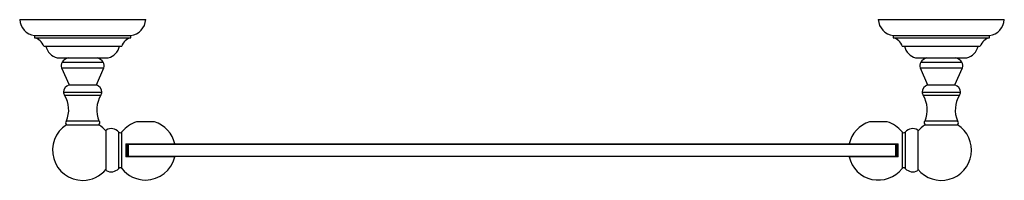
# Model space of a CAD drawing. Units: millimetres. Extents: x 3 to 1996, y 5 to 1995.
# Drawn here: x 776 to 1237, y 405 to 480 of the extents above; entities that cross this region are included whole.
import ezdxf

# ---------------------------------------------------------------- set-up
doc = ezdxf.new("R2010")
doc.units = ezdxf.units.MM

msp = doc.modelspace()

# ---------------------------------------------------------------- linework, layer by layer
at = {"color": 7, "linetype": 'Continuous', "lineweight": 25}
for p, q in [((776.06, 480.18), (808.09, 480.18)), ((808.09, 480.18), (835.06, 480.18)), ((1178.06, 480.18), (1221.79, 480.18)), ((1221.79, 480.18), (1237.06, 480.18)), ((782.96, 472.68), (782.96, 471.68)), ((782.96, 472.68), (807.5, 472.68)), ((782.96, 471.68), (807.5, 471.68)), ((807.5, 472.68), (828.16, 472.68)), ((807.5, 471.68), (828.16, 471.68)), ((828.16, 471.68), (828.16, 472.68)), ((1184.96, 472.68), (1184.96, 471.68)), ((1184.96, 472.68), (1218.46, 472.68)), ((1184.96, 471.68), (1218.46, 471.68)), ((1218.46, 472.68), (1230.16, 472.68)), ((1218.46, 471.68), (1230.16, 471.68)), ((1230.16, 471.68), (1230.16, 472.68)), ((787.31, 467.68), (807.13, 467.68)), ((807.13, 467.68), (823.81, 467.68)), ((1189.31, 467.68), (1216.37, 467.68)), ((1216.37, 467.68), (1225.81, 467.68)), ((793.56, 462.18), (806.59, 462.18)), ((806.59, 462.18), (817.56, 462.18)), ((1195.56, 462.18), (1213.35, 462.18)), ((1213.35, 462.18), (1219.56, 462.18)), ((795.67, 457.5), (799.16, 449.48)), ((795.67, 457.5), (815.46, 457.5)), ((795.91, 460.14), (815.21, 460.14)), ((811.96, 449.48), (815.46, 457.5)), ((1197.67, 457.5), (1201.16, 449.48)), ((1197.67, 457.5), (1217.46, 457.5)), ((1197.91, 460.14), (1217.21, 460.14)), ((1213.96, 449.48), (1217.46, 457.5)), ((799.16, 449.48), (811.96, 449.48)), ((1201.16, 449.48), (1213.96, 449.48)), ((796.61, 446.11), (814.51, 446.11)), ((797.03, 444.65), (814.09, 444.65)), ((1198.61, 446.11), (1216.51, 446.11)), ((1199.03, 444.65), (1216.09, 444.65)), ((797.94, 432.58), (813.19, 432.58)), ((797.98, 430.78), (813.14, 430.78)), ((839.19, 432.19), (830.83, 432.19)), ((1182.29, 432.19), (1173.93, 432.19)), ((1199.94, 432.58), (1215.19, 432.58)), ((1199.98, 430.78), (1215.14, 430.78)), ((816.51, 409.33), (816.51, 428.33)), ((822.41, 410.28), (822.41, 427.37)), ((823.95, 410.24), (823.95, 427.42)), ((1189.17, 427.42), (1189.17, 418.83)), ((1190.71, 427.37), (1190.71, 418.83)), ((1196.61, 428.33), (1196.61, 418.83)), ((825.76, 421.9), (848.67, 421.9)), ((825.76, 421.9), (825.76, 415.75)), ((826.56, 421.58), (826.81, 421.83)), ((826.81, 421.58), (826.56, 421.58)), ((826.56, 416.08), (826.56, 421.58)), ((826.81, 421.83), (1186.31, 421.83)), ((826.81, 421.58), (826.81, 421.83)), ((826.81, 421.58), (826.81, 416.08)), ((1186.31, 421.58), (826.81, 421.58)), ((1164.45, 421.9), (1187.36, 421.9)), ((1186.31, 421.83), (1186.31, 421.58)), ((1186.31, 421.83), (1186.56, 421.58)), ((1186.31, 416.08), (1186.31, 421.58)), ((1186.56, 421.58), (1186.31, 421.58)), ((1186.56, 421.58), (1186.56, 416.08)), ((1187.36, 415.75), (1187.36, 421.9)), ((848.67, 415.75), (825.76, 415.75)), ((826.81, 415.83), (826.56, 416.08)), ((826.81, 416.08), (826.56, 416.08)), ((826.81, 416.08), (1186.31, 416.08)), ((826.81, 415.83), (826.81, 416.08)), ((1186.31, 415.83), (826.81, 415.83)), ((1187.36, 415.75), (1164.45, 415.75)), ((1186.56, 416.08), (1186.31, 415.83)), ((1186.31, 416.08), (1186.31, 415.83)), ((1186.56, 416.08), (1186.31, 416.08)), ((1189.17, 418.83), (1189.17, 410.24)), ((1190.71, 418.83), (1190.71, 410.28)), ((1196.61, 418.83), (1196.61, 409.33))]:
    msp.add_line(p, q, dxfattribs=at)
for centre, radius, start, end in [((784.05, 480.6), 8, 183.0494, 262.1787), ((827.07, 480.6), 8, 277.8213, 356.9506), ((1186.05, 480.6), 8, 183.0494, 262.1787), ((1229.07, 480.6), 8, 277.8213, 356.9506), ((781.6, 465.83), 6, 17.8978, 76.9026), ((829.52, 465.83), 6, 103.0974, 162.1022), ((1183.6, 465.83), 6, 17.8978, 76.9026), ((1231.52, 465.83), 6, 103.0974, 162.1022), ((795.61, 469.39), 7.5, 193.2104, 254.1251), ((815.51, 469.39), 7.5, 285.8749, 346.7896), ((1197.61, 469.39), 7.5, 193.2104, 254.1251), ((1217.51, 469.39), 7.5, 285.8749, 346.7896), ((800.05, 457.33), 5, 104.3096, 145.7944), ((811.08, 457.33), 5, 34.2056, 75.6904), ((1202.05, 457.33), 5, 104.3096, 145.7944), ((1213.08, 457.33), 5, 34.2056, 75.6904), ((798.19, 458.6), 2.75, 145.7944, 203.5494), ((812.94, 458.6), 2.75, 336.4506, 34.2056), ((1200.19, 458.6), 2.75, 145.7944, 203.5494), ((1214.94, 458.6), 2.75, 336.4506, 34.2056), ((800.11, 446.11), 3.5, 105.7493, 180), ((811.01, 446.11), 3.5, 0, 74.2507), ((1202.11, 446.11), 3.5, 105.7493, 180), ((1213.01, 446.11), 3.5, 0, 74.2507), ((799.36, 446.11), 2.75, 180, 212.0464), ((786.01, 437.75), 13, 336.5451, 32.0464), ((825.11, 437.75), 13, 147.9536, 203.4549), ((811.76, 446.11), 2.75, 327.9536, 0), ((1201.36, 446.11), 2.75, 180, 212.0464), ((1188.01, 437.75), 13, 336.5451, 32.0464), ((1227.11, 437.75), 13, 147.9536, 203.4549), ((1213.76, 446.11), 2.75, 327.9536, 0), ((805.56, 418.83), 14.15, 122.3791, 270), ((798.64, 431.7), 1.13, 128.4786, 234.4841), ((812.49, 431.7), 1.13, 305.5159, 51.5214), ((805.56, 418.83), 14.15, 39.299, 57.6209), ((818.89, 424.31), 4.67, 40.9824, 120.6062), ((835.01, 418.83), 14, 107.3736, 142.1691), ((835.01, 418.83), 14, 12.6881, 72.6264), ((1178.11, 418.83), 14, 107.3736, 167.3119), ((1178.11, 418.83), 14, 37.8309, 72.6264), ((1194.24, 424.31), 4.67, 59.3938, 139.0176), ((1207.56, 418.83), 14.15, 219.299, 57.6209), ((1207.56, 418.83), 14.15, 122.3791, 140.701), ((1200.64, 431.7), 1.13, 128.4786, 234.4841), ((1214.49, 431.7), 1.13, 305.5159, 51.5214), ((823.17, 428.03), 1, 220.9824, 322.1691), ((1189.96, 428.03), 1, 217.8309, 319.0176), ((835.01, 418.83), 14, 270, 347.3119), ((1178.11, 418.83), 14, 192.6881, 322.1691), ((823.17, 409.63), 1, 37.8309, 139.0176), ((1189.96, 409.63), 1, 40.9824, 142.1691), ((805.56, 418.83), 14.15, 270, 320.701), ((818.89, 413.34), 4.67, 239.3938, 319.0176), ((835.01, 418.83), 14, 217.8309, 270), ((1194.24, 413.34), 4.67, 220.9824, 300.6062)]:
    msp.add_arc(centre, radius, start, end, dxfattribs=at)

doc.saveas('drawing.dxf')
